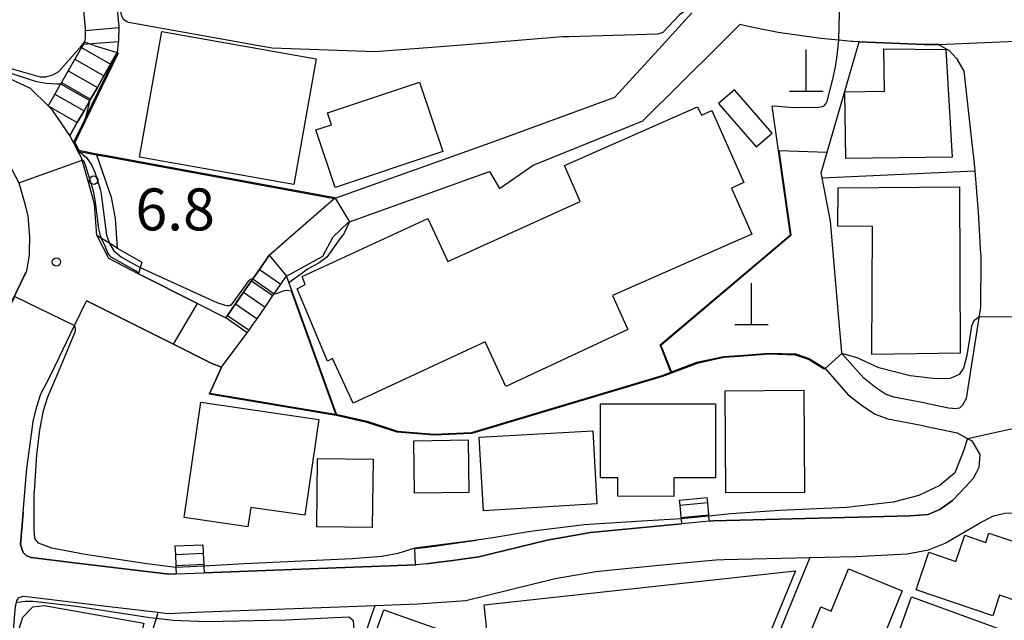
# Model space of a CAD drawing. Extents: x -22000 to -20000, y 96000 to 97500.
# Drawn here: x -20948 to -20860, y 96322 to 96375 of the extents above; entities that cross this region are included whole.
import ezdxf
from ezdxf.enums import TextEntityAlignment as Align

# ---------------------------------------------------------------- set-up
doc = ezdxf.new("R2010")
doc.units = 0
for name, color, linetype in [('2101000', 7, 'Continuous'), ('2101001', 7, 'Continuous'), ('2214000', 3, 'Continuous'), ('2214110', 3, 'Continuous'), ('2214120', 3, 'Continuous'), ('2214990', 3, 'Continuous'), ('3001000', 4, 'Continuous'), ('3002000', 5, 'Continuous'), ('4201000', 7, 'Continuous'), ('4231000', 7, 'Continuous'), ('6110000', 1, '611000'), ('6110110', 1, '611011'), ('6110120', 1, 'Continuous'), ('6110990', 1, 'Continuous'), ('6130000', 3, '613000'), ('7101000', 2, 'Continuous'), ('7101001', 8, 'Continuous'), ('7102000', 6, 'Continuous'), ('7102001', 8, 'Continuous'), ('7312000', 1, 'Continuous')]:
    doc.layers.add(name, color=color, linetype=linetype)
doc.styles.add('PlotAnnotation', font='MS Gothic.ttf')
doc.linetypes.add('611000', pattern='A,1,[3,dmdr.shx,S=0.2,R=0,X=0,Y=0],1', length=2)
doc.linetypes.add('611011', pattern='A,1,[3,dmdr.shx,S=0.2,R=0,X=0,Y=0],1', length=2)
doc.linetypes.add('613000', pattern='A,1,-0.75,[1,dmdr.shx,S=0.15,R=0,X=0,Y=0],-0.75,1', length=3.5)

# ---------------------------------------------------------------- blocks, each defined once
blk = doc.blocks.new('420100')
at = {"layer": '4201000'}
for points in [[(0, 0), (0, 1.5)], [(0.6, 0), (-0.6, 0)]]:
    blk.add_lwpolyline(points, dxfattribs=at)
blk = doc.blocks.new('611099')
at = {"layer": '6110990'}
blk.add_circle((0, 0), 0.15, dxfattribs=at)
blk = doc.blocks.new('731200')
at = {"layer": '7312000'}
blk.add_circle((0, 0), 0.15, dxfattribs=at)

msp = doc.modelspace()

# ---------------------------------------------------------------- linework, layer by layer
at = {"layer": '2101000', "flags": 128}
for points in [[(-20891.01, 96372.91), (-20888.36, 96375.82)], [(-20885.96, 96372.91), (-20884.08, 96374.79)], [(-20866.13, 96372.89), (-20866.34, 96373.01), (-20867.62, 96373.01), (-20873.43, 96373.24), (-20873.96, 96373.26), (-20874.09, 96373.27), (-20875.24, 96373.37), (-20876.85, 96373.52), (-20880.66, 96374.07), (-20883.05, 96374.54), (-20884.08, 96374.79)], [(-20974.18, 96372.89), (-20973.79, 96372.75), (-20968.9, 96370.97), (-20968.42, 96370.8), (-20958.41, 96367.16), (-20958.35, 96367.14), (-20954.56, 96365.76), (-20950.92, 96364.06), (-20950.13, 96363.28), (-20949.11, 96361.77), (-20948.51, 96360.62), (-20948.03, 96358.96), (-20947.69, 96357.69), (-20947.54, 96355.78), (-20947.58, 96354.63), (-20947.59, 96354.21), (-20947.82, 96352.75), (-20947.89, 96352.6), (-20947.93, 96352.51), (-20951.22, 96345.78), (-20958.93, 96348.92), (-20959.82, 96349.28)], [(-20945.88, 96367.51), (-20947.45, 96369.06), (-20952.26, 96371.3), (-20956.3, 96372.77), (-20956.62, 96372.89)], [(-20926.13, 96354.16), (-20920.34, 96359.23), (-20920.25, 96359.26), (-20905.98, 96364.35), (-20895.24, 96368.29), (-20891.01, 96372.91)], [(-20902.56, 96362.22), (-20892.74, 96366.17), (-20885.96, 96372.91)], [(-20866.13, 96372.89), (-20865.38, 96372.47), (-20864.71, 96371.75), (-20864.08, 96370.61), (-20863.34, 96364.19), (-20863.16, 96362.64), (-20863.08, 96361.72), (-20862.78, 96358.01), (-20862.57, 96354.29), (-20862.56, 96354.16), (-20862.54, 96353.84), (-20862.59, 96349.53), (-20863.86, 96341.35), (-20864.18, 96340.75), (-20864.46, 96340.51), (-20864.86, 96340.43), (-20865.08, 96340.46), (-20865.43, 96340.5), (-20867.27, 96340.88), (-20867.49, 96340.93), (-20870.33, 96341.47), (-20871.07, 96341.74), (-20871.95, 96342.33), (-20873.01, 96343.17), (-20874.97, 96345.38)], [(-20941.54, 96355.93), (-20941.74, 96358.72), (-20942.25, 96360.58), (-20942.85, 96362.65), (-20942.91, 96362.86), (-20943.22, 96363.45), (-20943.62, 96364.23), (-20943.95, 96364.85)], [(-20924.6, 96352.28), (-20921.35, 96354.08), (-20920.41, 96355.8), (-20919.07, 96357.1), (-20918.97, 96357.14), (-20906.45, 96361.66), (-20905.57, 96360.14), (-20902.56, 96362.22)], [(-20941.54, 96355.93), (-20940.48, 96353.91), (-20937.82, 96352.49), (-20932.54, 96349.84), (-20930.01, 96348.57)], [(-20926.13, 96354.16), (-20927, 96352.9), (-20927.6, 96352.05), (-20927.72, 96351.88), (-20928.43, 96350.85), (-20929.14, 96349.82), (-20929.47, 96349.34), (-20929.85, 96348.79), (-20930.01, 96348.57)], [(-20928.09, 96347.24), (-20927.94, 96347.47), (-20927.56, 96348.01), (-20927.22, 96348.49), (-20926.51, 96349.52), (-20925.8, 96350.55), (-20925.68, 96350.72), (-20925.09, 96351.57), (-20924.6, 96352.28)], [(-20934.45, 96325.68), (-20935.09, 96325.66), (-20943.57, 96326.68), (-20947.41, 96327.14), (-20947.82, 96327.31), (-20948.12, 96327.59), (-20948.25, 96327.93), (-20948.35, 96328.34), (-20948.12, 96331.13), (-20948.11, 96331.21), (-20947.79, 96335.09), (-20947.36, 96338.38), (-20947.24, 96339.3), (-20946.89, 96340.65), (-20946.53, 96341.77), (-20945.84, 96343.12), (-20945.27, 96344.29), (-20943.53, 96347.87), (-20942.48, 96350.02), (-20942.44, 96350.1), (-20934.7, 96346.21), (-20931.32, 96344.52), (-20930.41, 96344.16), (-20928.09, 96347.24)], [(-20876.46, 96344.05), (-20874.39, 96341.7), (-20873.12, 96340.71), (-20871.99, 96339.95), (-20870.87, 96339.53), (-20867.88, 96338.97), (-20867.51, 96338.89), (-20864.66, 96338.29), (-20863.73, 96337.79), (-20863.35, 96337.59), (-20862.65, 96336.35), (-20862.72, 96335.18), (-20862.95, 96334.73), (-20863.2, 96334.23), (-20863.92, 96333.45), (-20865.09, 96332.23), (-20866.22, 96331.43), (-20867.24, 96330.98), (-20868.87, 96330.88), (-20886.44, 96330.44), (-20886.8, 96330.4)], [(-20877.82, 96327.15), (-20873.76, 96327.25), (-20869.12, 96327.47), (-20867.22, 96327.84), (-20865.74, 96328.43), (-20862.51, 96330.31), (-20861.43, 96330.88), (-20860.39, 96331.1), (-20859.52, 96331.14), (-20858.58, 96330.89), (-20857.09, 96329.85), (-20856.71, 96329.29), (-20856.51, 96328.54), (-20856.71, 96327.46), (-20856.74, 96327.27), (-20861.52, 96313.56), (-20862.41, 96311.01)], [(-20889.28, 96330.16), (-20897.44, 96329.38), (-20899.28, 96329.05), (-20901.3, 96328.69), (-20907.39, 96327.2), (-20908.49, 96327.05), (-20909.73, 96326.88), (-20910.97, 96326.72), (-20912.07, 96326.57), (-20912.99, 96326.5), (-20913.05, 96326.5), (-20931.95, 96325.79)], [(-20916.67, 96322.86), (-20912.86, 96323), (-20908.57, 96323.31), (-20900.57, 96325.26), (-20896.96, 96325.91), (-20893.43, 96326.25), (-20889.16, 96326.66), (-20886.23, 96326.94), (-20885.47, 96326.96), (-20877.82, 96327.15)], [(-20938.52, 96313.85), (-20941.7, 96314.8), (-20946.75, 96316.03), (-20947.69, 96316.22), (-20948.34, 96316.54), (-20948.82, 96316.99), (-20949.14, 96317.61), (-20949.14, 96318.83), (-20948.81, 96322.79), (-20948.73, 96323.13), (-20948.69, 96323.32), (-20948.5, 96323.53), (-20948.47, 96323.57), (-20948.13, 96323.7), (-20947.55, 96323.63), (-20940.95, 96322.84), (-20936.05, 96322.25)]]:
    msp.add_lwpolyline(points, dxfattribs=at)
at = {"layer": '2101001', "flags": 128}
for points in [[(-20943.95, 96364.85), (-20944.15, 96365.15), (-20945.5, 96367.14), (-20945.88, 96367.51)], [(-20876.46, 96344.05), (-20874.97, 96345.38)], [(-20886.8, 96330.4), (-20889.28, 96330.16)], [(-20934.45, 96325.68), (-20931.95, 96325.79)], [(-20936.05, 96322.25), (-20935.22, 96322.15), (-20931.99, 96322.29), (-20916.67, 96322.86)]]:
    msp.add_lwpolyline(points, dxfattribs=at)
at = {"layer": '2214000', "flags": 128}
for points in [[(-20941.01, 96389.32), (-20940.95, 96388.7), (-20940.7, 96386.11), (-20940.01, 96379.02), (-20939.58, 96374.6), (-20939.59, 96373.38), (-20939.65, 96372.89)], [(-20943.98, 96388.92), (-20943.93, 96388.37), (-20943.68, 96385.82), (-20943.01, 96378.88), (-20942.59, 96374.46), (-20942.59, 96373.56), (-20942.63, 96373.22), (-20942.81, 96372.89)], [(-20942.81, 96372.89), (-20942.91, 96372.73), (-20943.51, 96371.69), (-20944.1, 96370.64), (-20944.69, 96369.6), (-20944.77, 96369.47), (-20945.29, 96368.56), (-20945.88, 96367.51)], [(-20939.65, 96372.89), (-20939.72, 96372.27), (-20939.78, 96372.17), (-20940.31, 96371.24), (-20940.9, 96370.2), (-20941.49, 96369.16), (-20942.09, 96368.11), (-20942.16, 96367.99), (-20942.68, 96367.07), (-20943.28, 96366.03), (-20943.95, 96364.85)], [(-20930.01, 96348.57), (-20929.85, 96348.79), (-20929.47, 96349.34), (-20929.14, 96349.82), (-20928.43, 96350.85), (-20927.72, 96351.88), (-20927.6, 96352.05), (-20927, 96352.9), (-20926.13, 96354.16)], [(-20928.09, 96347.24), (-20927.94, 96347.47), (-20927.56, 96348.01), (-20927.22, 96348.49), (-20926.51, 96349.52), (-20925.8, 96350.55), (-20925.68, 96350.72), (-20925.09, 96351.57), (-20924.6, 96352.28)], [(-20889.49, 96332.28), (-20889.44, 96331.82), (-20889.34, 96330.72), (-20889.33, 96330.59), (-20889.28, 96330.16)], [(-20886.8, 96330.4), (-20886.84, 96330.84), (-20886.85, 96330.96), (-20886.95, 96332.05), (-20887, 96332.52)], [(-20934.56, 96328.18), (-20934.52, 96327.42), (-20934.48, 96326.44), (-20934.47, 96326.25), (-20934.45, 96325.68)], [(-20932.06, 96328.28), (-20932.03, 96327.53), (-20931.98, 96326.55), (-20931.97, 96326.36), (-20931.95, 96325.79)]]:
    msp.add_lwpolyline(points, dxfattribs=at)
at = {"layer": '2214110', "flags": 128}
for points in [[(-20928.09, 96347.24), (-20930.01, 96348.57)], [(-20886.8, 96330.4), (-20889.28, 96330.16)], [(-20934.45, 96325.68), (-20931.95, 96325.79)]]:
    msp.add_lwpolyline(points, dxfattribs=at)
at = {"layer": '2214120', "flags": 128}
for points in [[(-20943.95, 96364.85), (-20945.5, 96367.14), (-20945.88, 96367.51)], [(-20926.13, 96354.16), (-20924.6, 96352.28)], [(-20889.49, 96332.28), (-20887, 96332.52)], [(-20934.56, 96328.18), (-20932.06, 96328.28)]]:
    msp.add_lwpolyline(points, dxfattribs=at)
at = {"layer": '2214990', "flags": 128}
for points in [[(-20939.58, 96374.5), (-20942.57, 96374.23)], [(-20942.91, 96372.73), (-20940.31, 96371.24)], [(-20939.61, 96373.24), (-20942.75, 96373.01)], [(-20943.51, 96371.69), (-20940.9, 96370.2)], [(-20944.1, 96370.64), (-20941.49, 96369.16)], [(-20944.69, 96369.6), (-20942.09, 96368.11)], [(-20945.29, 96368.56), (-20942.68, 96367.07)], [(-20945.88, 96367.51), (-20943.28, 96366.03)], [(-20927, 96352.9), (-20925.09, 96351.57)], [(-20927.72, 96351.88), (-20925.8, 96350.55)], [(-20928.43, 96350.85), (-20926.51, 96349.52)], [(-20929.14, 96349.82), (-20927.22, 96348.49)], [(-20929.85, 96348.79), (-20927.94, 96347.47)], [(-20889.44, 96331.82), (-20886.95, 96332.05)], [(-20889.34, 96330.72), (-20886.85, 96330.96)], [(-20934.52, 96327.42), (-20932.03, 96327.53)], [(-20934.48, 96326.44), (-20931.98, 96326.55)]]:
    msp.add_lwpolyline(points, dxfattribs=at)
at = {"layer": '3001000', "flags": 128}
for points in [[(-20935.72, 96374.17), (-20921.95, 96371.73), (-20923.94, 96360.49), (-20937.71, 96362.93), (-20935.72, 96374.17)], [(-20871.22, 96372.61), (-20865.67, 96372.55), (-20865.1, 96362.92), (-20874.62, 96362.8), (-20874.7, 96368.78), (-20871.17, 96368.83), (-20871.22, 96372.61)], [(-20912.71, 96369.64), (-20910.63, 96363.44), (-20920.24, 96360.23), (-20921.96, 96365.36), (-20920.56, 96365.83), (-20920.92, 96366.9), (-20912.71, 96369.64)], [(-20864.44, 96360.27), (-20864.38, 96345.4), (-20872.28, 96345.28), (-20872.24, 96356.73), (-20875.34, 96356.75), (-20875.29, 96360.2), (-20864.44, 96360.27)], [(-20885.33, 96332.92), (-20885.39, 96342.04), (-20878.37, 96342.09), (-20878.3, 96332.97), (-20885.33, 96332.92)], [(-20932.23, 96341.03), (-20921.69, 96339.48), (-20922.95, 96330.92), (-20927.79, 96331.63), (-20928.04, 96329.89), (-20933.74, 96330.73), (-20932.23, 96341.03)], [(-20886.25, 96340.87), (-20886.26, 96334.26), (-20889.98, 96334.27), (-20889.98, 96332.61), (-20894.99, 96332.62), (-20894.99, 96334.26), (-20896.54, 96334.26), (-20896.53, 96340.88), (-20886.25, 96340.87)], [(-20896.85, 96331.95), (-20907, 96331.33), (-20907.38, 96337.9), (-20897.21, 96338.48), (-20896.85, 96331.95)], [(-20908.3, 96332.97), (-20913.14, 96332.9), (-20913.21, 96337.59), (-20908.37, 96337.66), (-20908.3, 96332.97)], [(-20916.92, 96329.83), (-20921.88, 96329.88), (-20921.82, 96336), (-20916.85, 96335.95), (-20916.92, 96329.83)], [(-20861.48, 96321.95), (-20868.33, 96324.26), (-20867.2, 96327.62), (-20864.77, 96326.8), (-20863.98, 96329.13), (-20862.1, 96328.49), (-20861.82, 96329.32), (-20857.53, 96327.88), (-20859.12, 96323.18), (-20860.87, 96323.77), (-20861.48, 96321.95)], [(-20906.93, 96322.93), (-20879.11, 96325.97), (-20882.48, 96317.78), (-20906.12, 96315.49), (-20906.93, 96322.93)], [(-20876.84, 96322.74), (-20875.91, 96322.36), (-20874.37, 96326.14), (-20869.57, 96324.18), (-20872.57, 96316.84), (-20873.08, 96317.04), (-20874.31, 96314.87), (-20879.23, 96316.88), (-20876.84, 96322.74)], [(-20870.9, 96317.66), (-20868.74, 96323.63), (-20859.83, 96320.39), (-20861.15, 96316.58), (-20864.6, 96317.94), (-20865.53, 96315.73), (-20870.9, 96317.66)], [(-20937.33, 96321.27), (-20938.99, 96314.77), (-20947.72, 96316.65), (-20948.3, 96317.34), (-20948.59, 96318.29), (-20948.66, 96319.55), (-20948.44, 96320.85), (-20948.16, 96321.83), (-20947.25, 96322.73), (-20946.24, 96322.87), (-20937.33, 96321.27)], [(-20915.89, 96322.48), (-20911.01, 96320.74), (-20911.29, 96319.95), (-20908.49, 96318.95), (-20910.26, 96313.98), (-20912.89, 96314.92), (-20913.22, 96314), (-20918.27, 96315.81), (-20915.89, 96322.48)]]:
    msp.add_lwpolyline(points, close=True, dxfattribs=at)
at = {"layer": '3002000', "flags": 128}
msp.add_lwpolyline([(-20898.34, 96358.97), (-20899.76, 96362.18), (-20887.85, 96367.43), (-20887.52, 96366.69), (-20886.57, 96367.11), (-20883.73, 96360.65), (-20884.83, 96360.16), (-20883.02, 96356.06), (-20895.47, 96350.57), (-20894.1, 96347.53), (-20904.98, 96342.42), (-20906.83, 96346.41), (-20918.63, 96340.95), (-20920.47, 96344.93), (-20920.92, 96344.71), (-20923.63, 96351.17), (-20922.93, 96351.56), (-20923.18, 96352.26), (-20911.95, 96357.45), (-20910.17, 96353.61), (-20898.34, 96358.97)], close=True, dxfattribs=at)
at = {"layer": '4231000', "flags": 128}
msp.add_lwpolyline([(-20881.2, 96365.08), (-20884.56, 96368.94), (-20885.98, 96367.71), (-20882.63, 96363.84), (-20881.2, 96365.08)], close=True, dxfattribs=at)
at = {"layer": '6110000', "flags": 128}
for points in [[(-20876.73, 96361.08), (-20876.81, 96361.52), (-20873.43, 96373.24), (-20867.62, 96373.01), (-20866.34, 96373.01), (-20866.13, 96372.89), (-20865.38, 96372.47), (-20864.71, 96371.75), (-20864.08, 96370.61), (-20863.34, 96364.19)], [(-20958.35, 96367.14), (-20954.56, 96365.76), (-20950.92, 96364.06), (-20950.13, 96363.28), (-20949.11, 96361.77), (-20948.51, 96360.62), (-20948.03, 96358.96), (-20947.69, 96357.69), (-20947.54, 96355.78), (-20947.58, 96354.63)], [(-20890.24, 96343.72), (-20891.02, 96345.7), (-20891.19, 96346.15), (-20879.54, 96356), (-20881.2, 96367.49)], [(-20943.62, 96364.23), (-20943.22, 96363.45)], [(-20941.56, 96363.14), (-20940.66, 96362.98), (-20920.34, 96359.23)], [(-20876.73, 96361.08), (-20863.08, 96361.72)], [(-20874.97, 96345.38), (-20874.98, 96345.48), (-20875.3, 96349.19), (-20875.99, 96357.2), (-20876.73, 96361.08)], [(-20939.72, 96354.79), (-20937.52, 96353.55), (-20937.66, 96353.06), (-20937.82, 96352.49)], [(-20951.22, 96345.78), (-20947.93, 96352.51), (-20947.89, 96352.6)], [(-20937.82, 96352.49), (-20932.54, 96349.84), (-20930.01, 96348.57)], [(-20924.6, 96352.28), (-20924.58, 96352.25), (-20924.39, 96351.71), (-20920.16, 96340), (-20920.14, 96339.95)], [(-20930.41, 96344.16), (-20931.32, 96344.52), (-20934.7, 96346.21), (-20942.44, 96350.1)], [(-20920.14, 96339.95), (-20917.38, 96339.32), (-20914.67, 96338.45), (-20911.41, 96338.18), (-20908.05, 96338.33), (-20891.02, 96343.42), (-20890.24, 96343.72), (-20890.19, 96343.74), (-20887.93, 96344.6), (-20885.51, 96345.11), (-20884.14, 96345.21), (-20881.46, 96345.41), (-20879.08, 96345.34), (-20877.9, 96344.92), (-20876.55, 96344.1), (-20876.46, 96344.05)], [(-20865.08, 96340.46), (-20865.43, 96340.5), (-20867.27, 96340.88), (-20867.49, 96340.93), (-20870.33, 96341.47), (-20871.07, 96341.74), (-20871.95, 96342.33), (-20873.01, 96343.17), (-20874.97, 96345.38)], [(-20930.41, 96344.16), (-20931.45, 96341.85), (-20920.2, 96339.96), (-20920.14, 96339.95)], [(-20876.46, 96344.05), (-20874.39, 96341.7), (-20873.12, 96340.71), (-20871.99, 96339.95), (-20870.87, 96339.53), (-20867.88, 96338.97), (-20867.51, 96338.89)], [(-20886.8, 96330.4), (-20886.44, 96330.44), (-20868.87, 96330.88), (-20867.24, 96330.98), (-20866.22, 96331.43), (-20865.09, 96332.23), (-20863.92, 96333.45), (-20863.2, 96334.23), (-20862.95, 96334.73)], [(-20948.11, 96331.21), (-20948.12, 96331.13), (-20948.35, 96328.34), (-20948.25, 96327.93), (-20948.12, 96327.59), (-20947.82, 96327.31), (-20947.41, 96327.14), (-20943.57, 96326.68), (-20935.09, 96325.66), (-20934.45, 96325.68)], [(-20912.07, 96326.57), (-20910.97, 96326.72), (-20909.73, 96326.88), (-20908.49, 96327.05), (-20907.39, 96327.2), (-20901.3, 96328.69), (-20899.28, 96329.05), (-20897.44, 96329.38), (-20889.28, 96330.16)], [(-20913.05, 96326.5), (-20913.11, 96327.94), (-20912.27, 96328.05), (-20911.17, 96328.2), (-20909.93, 96328.37), (-20908.69, 96328.54), (-20907.59, 96328.69)], [(-20889.16, 96326.66), (-20886.23, 96326.94), (-20885.47, 96326.96), (-20877.82, 96327.15)], [(-20877.82, 96327.15), (-20885.29, 96308.86)], [(-20931.95, 96325.79), (-20913.05, 96326.5), (-20912.99, 96326.5)]]:
    msp.add_lwpolyline(points, dxfattribs=at)
at = {"layer": '6110110', "flags": 128}
for points in [[(-20958.07, 96373.42), (-20956.24, 96372.89), (-20948.89, 96370.77), (-20946.61, 96370.12), (-20946.1, 96370.12), (-20945.47, 96370.29), (-20944.93, 96370.59), (-20942.92, 96372.89), (-20942.63, 96373.22)], [(-20939.78, 96372.17), (-20942.54, 96366.47), (-20942.67, 96366.19), (-20943.62, 96364.23)], [(-20943.22, 96363.45), (-20943.12, 96363.43), (-20941.56, 96363.14), (-20940.26, 96359.35), (-20939.89, 96357.45), (-20939.72, 96354.79)]]:
    msp.add_lwpolyline(points, dxfattribs=at)
at = {"layer": '6110120', "flags": 128}
for points in [[(-20942.81, 96372.89), (-20942.91, 96372.73), (-20943.51, 96371.69), (-20944.1, 96370.64), (-20944.69, 96369.6), (-20944.77, 96369.47), (-20945.29, 96368.56), (-20945.88, 96367.51), (-20947.45, 96369.06), (-20952.26, 96371.3), (-20956.3, 96372.77), (-20956.62, 96372.89)], [(-20942.63, 96373.22), (-20942.81, 96372.89)], [(-20943.62, 96364.23), (-20943.95, 96364.85), (-20943.28, 96366.03), (-20942.68, 96367.07), (-20942.16, 96367.99), (-20942.09, 96368.11), (-20941.49, 96369.16), (-20940.9, 96370.2), (-20940.31, 96371.24), (-20939.78, 96372.17)], [(-20939.72, 96354.79), (-20940.42, 96355.23), (-20941.11, 96355.66), (-20941.54, 96355.93), (-20941.74, 96358.72), (-20942.25, 96360.58), (-20942.85, 96362.65), (-20942.91, 96362.86), (-20943.22, 96363.45)]]:
    msp.add_lwpolyline(points, dxfattribs=at)
at = {"layer": '6130000', "flags": 128}
for points in [[(-20936.05, 96322.25), (-20935.22, 96322.15), (-20931.99, 96322.29), (-20916.67, 96322.86)], [(-20921.48, 96308.53), (-20921.26, 96309.18), (-20916.95, 96322.01), (-20916.67, 96322.86)], [(-20938.52, 96313.85), (-20936.31, 96321.38), (-20936.22, 96321.69), (-20936.05, 96322.25)]]:
    msp.add_lwpolyline(points, dxfattribs=at)
at = {"layer": '7101000', "flags": 128}
for points in [[(-20937.66, 96353.06), (-20930.82, 96349.95)], [(-20930.82, 96349.95), (-20930.15, 96349.72), (-20929.91, 96349.68), (-20929.72, 96349.68), (-20929.61, 96349.71), (-20929.47, 96349.8), (-20929.32, 96349.96), (-20927.95, 96351.88), (-20927.83, 96351.99), (-20927.72, 96352.04), (-20927.6, 96352.05)], [(-20925.68, 96350.72), (-20925.54, 96350.73), (-20925.39, 96350.78), (-20924.8, 96351.01), (-20924.5, 96351.04), (-20924.17, 96350.97)]]:
    msp.add_lwpolyline(points, dxfattribs=at)
at = {"layer": '7101001', "flags": 128}
for points in [[(-20873.43, 96373.24), (-20867.62, 96373.01), (-20866.34, 96373.01), (-20858.74, 96373.34), (-20856.64, 96376.98), (-20850.54, 96383.79), (-20838.06, 96398.79), (-20821.72, 96420.5), (-20817.94, 96427.51), (-20817.19, 96434.84), (-20815.79, 96434.85), (-20813.25, 96434.4), (-20802.36, 96427.92), (-20801.73, 96427.61), (-20800.71, 96429.34)], [(-20956.3, 96372.77), (-20947.04, 96369.72), (-20946.05, 96369.53), (-20945.12, 96369.48), (-20944.77, 96369.47), (-20942.16, 96367.99), (-20942.54, 96366.47), (-20942.54, 96366.45), (-20942.62, 96366.17), (-20943.56, 96364.23), (-20943.18, 96363.48), (-20943.12, 96363.43), (-20942.47, 96362.91), (-20942.01, 96362.24), (-20941.73, 96361.59), (-20941.22, 96359.97), (-20941.16, 96359.61), (-20940.68, 96355.97), (-20940.42, 96355.23), (-20940.39, 96355.14), (-20940.01, 96354.56), (-20939.32, 96354), (-20937.66, 96353.06)], [(-20876.29, 96363.36), (-20873.43, 96373.24)], [(-20890.18, 96343.69), (-20890.19, 96343.74), (-20890.97, 96345.72), (-20891.13, 96346.13), (-20879.49, 96355.98), (-20880.57, 96363.51), (-20876.29, 96363.36)], [(-20927.6, 96352.05), (-20925.68, 96350.72)], [(-20924.17, 96350.97), (-20920.2, 96339.98), (-20920.2, 96339.96), (-20920.18, 96339.91), (-20920.15, 96339.9), (-20917.39, 96339.27), (-20914.68, 96338.4), (-20911.41, 96338.13), (-20908.04, 96338.28), (-20891, 96343.37), (-20890.18, 96343.69)]]:
    msp.add_lwpolyline(points, dxfattribs=at)
at = {"layer": '7102000', "flags": 128}
for points in [[(-20938.71, 96374.96), (-20938.83, 96375.02), (-20938.97, 96375.1), (-20939.05, 96375.15), (-20939.14, 96375.22), (-20939.22, 96375.34), (-20939.28, 96375.47), (-20939.33, 96375.64), (-20939.41, 96376.11), (-20939.74, 96378.6), (-20939.77, 96378.75), (-20939.81, 96378.87), (-20939.87, 96378.94), (-20939.93, 96378.98), (-20940.01, 96379.02)], [(-20888.99, 96375.97), (-20889.46, 96375.66), (-20890.95, 96374.06), (-20891.41, 96373.93), (-20899.32, 96373.68), (-20899.93, 96373.68)], [(-20927.06, 96372.89), (-20938.71, 96374.96)], [(-20899.93, 96373.68), (-20909.68, 96372.89)], [(-20879.26, 96367.38), (-20877.04, 96367.41), (-20876.71, 96367.46), (-20876.53, 96367.55), (-20876.4, 96367.7), (-20876.29, 96367.93), (-20875.77, 96369.91), (-20875.54, 96371.01), (-20875.39, 96372), (-20875.24, 96373.37)], [(-20909.68, 96372.89), (-20916.68, 96372.33), (-20925.88, 96372.68), (-20927.06, 96372.89)], [(-20881.2, 96367.49), (-20880.98, 96367.52), (-20879.26, 96367.38)], [(-20918.97, 96357.14), (-20919.44, 96356.13), (-20920.02, 96355.34), (-20921, 96353.99), (-20921.66, 96353.48), (-20922.71, 96352.93), (-20923.34, 96352.44), (-20924.14, 96351.88), (-20924.39, 96351.71)], [(-20943.53, 96347.87), (-20943.49, 96347.72), (-20943.46, 96347.6), (-20943.46, 96347.45), (-20943.5, 96347.3), (-20943.55, 96347.15), (-20945.06, 96343.57), (-20945.94, 96341.49), (-20946.34, 96340.26), (-20946.65, 96338.57), (-20946.92, 96336.31), (-20947.14, 96333.06)], [(-20862.73, 96348.63), (-20862.89, 96348.52), (-20863.16, 96348.29), (-20863.37, 96347.83), (-20863.81, 96345.19)], [(-20863.81, 96345.19), (-20864.1, 96344.07), (-20864.47, 96343.49), (-20865.3, 96343.16), (-20866.54, 96343.12), (-20868.86, 96343.38), (-20871.66, 96344.1), (-20873.6, 96344.98), (-20874.97, 96345.38)], [(-20863.73, 96337.79), (-20864.13, 96336.59), (-20864.87, 96334.71), (-20866.21, 96333.57), (-20868.09, 96332.7), (-20870.37, 96332.09), (-20874.54, 96331.62), (-20880.5, 96331.36), (-20884.9, 96331.04), (-20886.84, 96330.84)], [(-20934.47, 96326.25), (-20937.08, 96326.57), (-20942.58, 96327.41), (-20945.57, 96327.98), (-20946.76, 96328.42), (-20947.08, 96328.86), (-20947.14, 96329.71), (-20947.14, 96333.06)], [(-20889.33, 96330.59), (-20892.85, 96330.4), (-20897.99, 96330.06), (-20902.8, 96329.47), (-20906.15, 96328.92), (-20907.59, 96328.71)], [(-20913.13, 96327.97), (-20914.63, 96327.52), (-20916.06, 96327.24), (-20918.72, 96327.04), (-20928.38, 96326.57), (-20931.97, 96326.36)], [(-20904.7, 96302.56), (-20904.89, 96303.03), (-20905.69, 96303.66), (-20912.64, 96305.86), (-20920.5, 96308.66), (-20921.26, 96309.18), (-20921.53, 96309.37), (-20921.65, 96309.72), (-20919.99, 96314.82), (-20918.54, 96320.7), (-20918.61, 96321.5), (-20919.02, 96321.81), (-20924.64, 96321.54), (-20931.72, 96321.39), (-20934.73, 96321.51), (-20936.22, 96321.69), (-20936.81, 96321.76), (-20943.35, 96322.78), (-20947.23, 96323.23), (-20947.91, 96323.23), (-20948.36, 96323.16), (-20948.73, 96323.13)]]:
    msp.add_lwpolyline(points, dxfattribs=at)
at = {"layer": '7102001', "flags": 128}
for points in [[(-20875.24, 96373.37), (-20875.15, 96377.13), (-20872.91, 96377.08)], [(-20956.24, 96372.89), (-20948.89, 96370.77), (-20946.61, 96370.12), (-20946.1, 96370.12), (-20945.47, 96370.29), (-20944.93, 96370.59), (-20942.92, 96372.89)], [(-20941.79, 96372.91), (-20939.72, 96372.27), (-20939.64, 96372.23), (-20942.58, 96366.15), (-20943.51, 96364.23), (-20943.15, 96363.54), (-20941.54, 96363.24), (-20940.64, 96363.08), (-20920.28, 96359.32), (-20920.25, 96359.26), (-20918.97, 96357.14)], [(-20941.79, 96372.91), (-20942.63, 96373.22), (-20942.92, 96372.89)], [(-20974.65, 96368.51), (-20960.18, 96362.74), (-20955.65, 96360.72), (-20959.88, 96349.25), (-20959.84, 96349.23), (-20951.2, 96345.72), (-20948.87, 96350.48), (-20943.53, 96347.87)], [(-20924.39, 96351.71), (-20920.14, 96339.95), (-20917.38, 96339.32), (-20914.67, 96338.45), (-20911.41, 96338.18), (-20908.05, 96338.33), (-20891.02, 96343.42), (-20890.24, 96343.72), (-20891.02, 96345.7), (-20891.19, 96346.15), (-20879.54, 96356), (-20881.2, 96367.49)], [(-20948.51, 96360.62), (-20942.85, 96362.65)], [(-20941.11, 96355.66), (-20941.22, 96355.93), (-20941.36, 96356.53), (-20941.65, 96358.94), (-20941.84, 96359.88), (-20942.52, 96362.13), (-20942.64, 96362.46), (-20942.67, 96362.53), (-20942.7, 96362.58), (-20942.73, 96362.61), (-20942.77, 96362.63), (-20942.8, 96362.64), (-20942.82, 96362.65), (-20942.85, 96362.65)], [(-20874.97, 96345.38), (-20876.46, 96344.05), (-20876.54, 96343.98), (-20876.6, 96344.02), (-20877.94, 96344.83), (-20879.1, 96345.24), (-20881.46, 96345.31), (-20884.13, 96345.11), (-20885.5, 96345.01), (-20887.9, 96344.5), (-20890.2, 96343.63), (-20890.99, 96343.33), (-20908.03, 96338.23), (-20911.41, 96338.08), (-20914.69, 96338.35), (-20917.41, 96339.22), (-20920.16, 96339.85), (-20931.49, 96341.76), (-20931.45, 96341.85), (-20930.41, 96344.16), (-20931.32, 96344.52), (-20934.7, 96346.21), (-20932.54, 96349.84), (-20937.82, 96352.49), (-20937.88, 96352.62), (-20937.94, 96352.69), (-20938.01, 96352.73), (-20940.27, 96353.98), (-20940.42, 96354.16), (-20940.54, 96354.37), (-20940.8, 96354.96), (-20941.11, 96355.66)], [(-20863.73, 96337.79), (-20858.5, 96338.96), (-20857.69, 96338.75), (-20856.63, 96338.73), (-20856.05, 96339.01), (-20855.23, 96339.65), (-20850.23, 96345.1), (-20849.34, 96346.08), (-20849.11, 96346.33), (-20848.34, 96347.18), (-20842.4, 96352.88)], [(-20848.41, 96347.25), (-20849.18, 96346.4), (-20849.42, 96346.14), (-20850.31, 96345.17), (-20855.3, 96339.73), (-20856.11, 96339.1), (-20856.65, 96338.83), (-20857.67, 96338.85), (-20858.48, 96339.05), (-20858.76, 96339.44), (-20858.91, 96340.1), (-20858.91, 96340.25), (-20858.92, 96344.33), (-20858.92, 96347.14), (-20858.97, 96348.66), (-20862.73, 96348.63)], [(-20886.84, 96330.84), (-20889.33, 96330.59)], [(-20907.59, 96328.71), (-20913.13, 96327.97)], [(-20931.97, 96326.36), (-20934.47, 96326.25)]]:
    msp.add_lwpolyline(points, dxfattribs=at)

# ---------------------------------------------------------------- block references
at = {"layer": '4201000', "xscale": 2.5, "yscale": 2.5, "zscale": 2.5}
for p in [(-20878.14, 96368.79), (-20883.04, 96347.93)]:
    msp.add_blockref('420100', p, dxfattribs=at)
at = {"layer": '6110990', "xscale": 2.5, "yscale": 2.5, "zscale": 2.5}
msp.add_blockref('611099', (-20941.82, 96360.87), dxfattribs=at)
at = {"layer": '7312000', "xscale": 2.5, "yscale": 2.5, "zscale": 2.5}
msp.add_blockref('731200', (-20945.15, 96353.56, 6.77), dxfattribs=at)

# ---------------------------------------------------------------- texts
at = {"layer": '7312000', "style": 'PlotAnnotation'}
msp.add_text('6.8', height=3.75, dxfattribs=at).set_placement((-20934.54, 96357.775), align=Align.MIDDLE)

doc.saveas('drawing.dxf')
